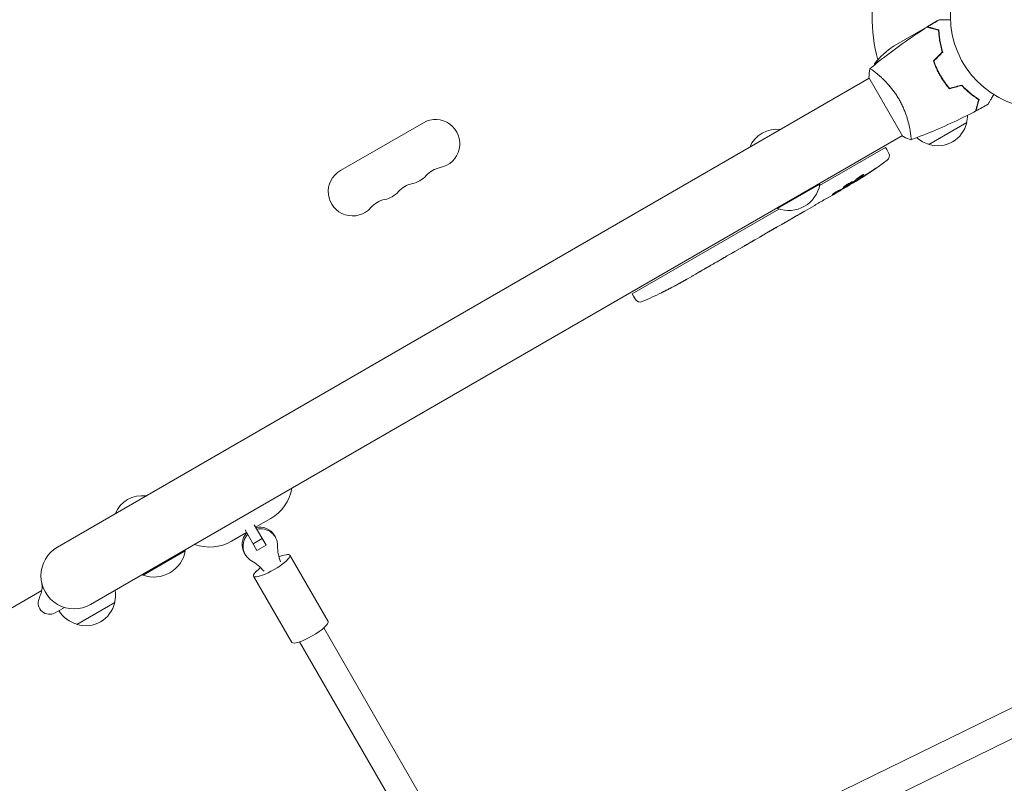
# Model space of a CAD drawing. Units: millimetres. Extents: x -10146 to 11599, y -11520 to 7551.
# Drawn here: x 5694 to 6259, y -1918 to -1480 of the extents above; entities that cross this region are included whole.
import ezdxf

# ---------------------------------------------------------------- set-up
doc = ezdxf.new("R2010")
doc.units = ezdxf.units.MM
doc.header["$LTSCALE"] = 20
doc.linetypes.add('HIDDEN', pattern=[9.525, 6.35, -3.175])
doc.layers.add('2d', color=230, linetype='Continuous')
doc.layers.add('EN-Free_Space_Hatch', color=10, linetype='HIDDEN')

msp = doc.modelspace()

# ---------------------------------------------------------------- hatches: boundary and pattern name
at = {"layer": 'EN-Free_Space_Hatch'}
h = msp.add_hatch(dxfattribs=at)
h.set_pattern_fill('ANSI31', color=256, scale=100)
h.set_pattern_definition([(315, (-4492.33, -5828.78), (224.5064, 224.5064), [])])
edge = h.paths.add_edge_path()
edge.add_line((-4492.33, -9496.38), (-4492.33, -5828.78))
edge.add_line((-4492.33, -5828.78), (-6492.33, -5828.78))
edge.add_line((-6492.33, -5828.78), (-6492.33, -9496.38))
edge.add_arc((-5492.33, -9496.38), 1000, 180, 360)
edge = h.paths.add_edge_path()
edge.add_line((-4164.08, -1075.31), (-2386.27, -2103.37))
edge.add_arc((-2886.27, -2969.39), 1000, -116.94239, 60, ccw=False)
edge.add_line((-3339.37, -3860.85), (-5164.08, -2807.36))
edge.add_arc((-4664.08, -1941.33), 1000, 60, 240, ccw=False)
edge = h.paths.add_edge_path()
edge.add_arc((-714.02, -154.72), 500, 0, 360)
edge = h.paths.add_edge_path()
edge.add_line((3731.51, -3856.16), (2491.77, -6003.45))
edge.add_arc((1625.75, -5503.45), 1000, 150, 330, ccw=False)
edge.add_line((759.72, -5003.45), (1999.46, -2856.16))
edge.add_line((1999.46, -2856.16), (3731.51, -3856.16))
edge = h.paths.add_edge_path()
edge.add_line((-2251.42, 5899.57), (-143.49, 2248.54))
edge.add_arc((-1009.52, 1748.54), 1000, -150, 30, ccw=False)
edge.add_line((-1875.55, 1248.54), (-3983.47, 4899.57))
edge.add_arc((-3117.44, 5399.57), 1000, 30, 210, ccw=False)
edge = h.paths.add_edge_path()
edge.add_line((4803.17, 3082), (5631.39, 4516.52))
edge.add_arc((6497.41, 4016.52), 1000, -30, 150, ccw=False)
edge.add_line((7363.44, 3516.52), (6137.71, 1393.5))
edge.add_arc((5271.69, 1893.5), 1000, 242.06175, 330, ccw=False)
edge.add_arc((4334.65, 1893.5), 1000, 210, 297.93825, ccw=False)
edge.add_line((3468.62, 1393.5), (1360.7, 5044.53))
edge.add_arc((2226.72, 5544.53), 1000, 30, 210, ccw=False)
edge.add_line((3092.75, 6044.53), (4803.17, 3082))

# ---------------------------------------------------------------- linework, layer by layer
at = {"layer": '2d', "lineweight": 0}
for p, q in [((6214.99, -1483.94), (6220.61, -1480.69)), ((6214.82, -1484.04), (6195.84, -1495)), ((6214.99, -1483.94), (6215.05, -1484.04)), ((6219.04, -1485.36), (6219.29, -1485.21)), ((6187.97, -1503.29), (6184.61, -1505.23)), ((6220.51, -1508.23), (6220.34, -1508.33)), ((6220.42, -1508.51), (6220.6, -1508.41)), ((6181.64, -1513.58), (5715.55, -1782.69)), ((6181.39, -1513.15), (6200.89, -1546.93)), ((6186.13, -1510.99), (6186.14, -1510.99)), ((6222.28, -1512.06), (6222.46, -1511.96)), ((6223.59, -1514.19), (6223.76, -1514.09)), ((6238.9, -1521.52), (6238.71, -1521.63)), ((6240.98, -1523.2), (6240.8, -1523.31)), ((5877.96, -1566.6), (5925.59, -1539.1)), ((6237.56, -1539.04), (6215.91, -1551.54)), ((5734.55, -1815.59), (6200.64, -1546.49)), ((6205.13, -1543.9), (6205.13, -1543.9)), ((6190.88, -1553.29), (6153.13, -1575.08)), ((6190.88, -1553.29), (6191.67, -1554.56)), ((6192.82, -1556.72), (6191.67, -1554.56)), ((6174.74, -1571.19), (6175.05, -1571.76)), ((6129.01, -1588.43), (6153.26, -1574.43)), ((6153.01, -1573.99), (6153.26, -1574.43)), ((6168.33, -1576.12), (6165.62, -1577.69)), ((6169.67, -1575.34), (6169.45, -1574.99)), ((6173.54, -1572.22), (6173.86, -1572.82)), ((6173.86, -1572.82), (6173.86, -1572.83)), ((6175.05, -1571.76), (6175.05, -1571.76)), ((6160.45, -1580.67), (6156.99, -1582.67)), ((6160.45, -1580.67), (6160.45, -1580.66)), ((6128.76, -1587.99), (6129.01, -1588.43)), ((6149.93, -1586.74), (6144.56, -1589.84)), ((6129.64, -1588.64), (6045.48, -1637.23)), ((6139.68, -1592.62), (6141.51, -1591.57)), ((6140.54, -1592.13), (6140.55, -1592.15)), ((6121.52, -1603.11), (6128.44, -1599.11)), ((6123.93, -1601.75), (6127.3, -1599.81)), ((6128.57, -1599.04), (6128.58, -1599.05)), ((6136.66, -1594.4), (6133.3, -1596.35)), ((6118.7, -1604.77), (6116.06, -1606.3)), ((6123.91, -1601.73), (6123.93, -1601.75)), ((6108.77, -1610.5), (6104.49, -1612.98)), ((6111.48, -1608.91), (6113.33, -1607.84)), ((6101.76, -1614.52), (6099.9, -1615.59)), ((6097.2, -1617.18), (6094.3, -1618.86)), ((6079.65, -1627.32), (6076.87, -1628.92)), ((6073.68, -1630.72), (6073.67, -1630.71)), ((6045.48, -1637.23), (6046.18, -1638.56)), ((6047.48, -1640.63), (6046.18, -1638.56)), ((6062.33, -1636.69), (6062.33, -1636.69)), ((6067.83, -1633.9), (6067.83, -1633.9)), ((5829.29, -1771.29), (5837.95, -1766.29)), ((5815.43, -1779.29), (5824.09, -1774.29)), ((5830.07, -1784.64), (5823.24, -1772.82)), ((5828.44, -1769.82), (5835.26, -1781.64)), ((5827.83, -1780.76), (5833.02, -1777.76)), ((5840.11, -1776.03), (5840.65, -1776.98)), ((5764.67, -1798.78), (5788.92, -1784.78)), ((5788.67, -1784.34), (5788.92, -1784.78)), ((5822.79, -1786.03), (5823.33, -1786.98)), ((5830.07, -1784.64), (5835.26, -1781.64)), ((5848.94, -1787.34), (5870.9, -1825.37)), ((5764.42, -1798.34), (5764.67, -1798.78)), ((5828.16, -1799.34), (5850.12, -1837.37)), ((5706.48, -1807.55), (5389.04, -1990.83)), ((5707.68, -1806.85), (5707.68, -1806.85)), ((5748.37, -1814.54), (5726.72, -1827.04)), ((5719.55, -1817.33), (5714.23, -1820.4)), ((5967.65, -2000.93), (5868.41, -1829.06)), ((6359.58, -1828.04), (5995.8, -2005.63)), ((5953.74, -2008.85), (5854.56, -1837.06)), ((6366.6, -1842.42), (6001.43, -2020.69))]:
    msp.add_line(p, q, dxfattribs=at)
msp.add_circle((6281.21, -1478.04), 53, dxfattribs=at)
for centre, radius, start, end in [((6281.21, -1478.04), 98, 135.2001, 194.7999), ((6223.53, -1536.63), 50, 123.6243, 141.1002), ((6234.6, -1506.41), 50, 178.6503, 179.5517), ((6234.6, -1506.41), 50, 183.9472, 183.9483), ((5932.56, -1551.16), 13.93, 280.8901, 120), ((6221.07, -1534.48), 17, 344.1865, 358.9359), ((6128.65, -1559.8), 17, 82.6926, 157.3074), ((6220.97, -1535.31), 17, 252.6679, 347.3321), ((6220.2, -1534.98), 17, 228.1503, 255.8135), ((6190.17, -1558.13), 3, 306.8064, 28), ((5937.85, -1578.66), 14.07, 100.8901, 139.1099), ((6049.05, -1369.53), 238.55, 301.5469, 306.8064), ((5884.93, -1578.66), 13.93, 120, 319.1099), ((5916.68, -1560.33), 13.93, 280.8901, 319.1099), ((5921.97, -1587.82), 14.07, 100.8901, 139.1099), ((6135.22, -1571.18), 18.33, 250.1905, 349.8095), ((6049.05, -1369.53), 238.55, 300, 300.3736), ((5900.8, -1569.49), 13.93, 280.8901, 319.1099), ((5906.09, -1596.99), 14.07, 100.8901, 139.1099), ((5957.25, -1422.53), 238.55, 297.6159, 298.2949), ((5957.25, -1422.53), 238.55, 293.1936, 296.1361), ((6050.02, -1639.04), 3, 212, 293.1936), ((5825.45, -1744.64), 25, 300, 350.2082), ((5764.31, -1770.15), 17, 82.6926, 157.3074), ((5802.93, -1757.64), 25, 249.7918, 300), ((5725.05, -1799.14), 19, 120, 300), ((5770.89, -1781.53), 18.33, 250.1905, 349.8095), ((5731.89, -1809.98), 17, 344.1865, 8.6457), ((5710.98, -1814.77), 6.5, 158.7949, 300), ((5731.79, -1810.81), 17, 252.6679, 347.3321), ((5731.02, -1810.48), 17, 210.6413, 255.8135)]:
    msp.add_arc(centre, radius, start, end, dxfattribs=at)
for centre, major_axis, ratio, start_param, end_param in [((6040.78, -1374.75), (127.21, -201.5), 0.469984, 0.050241, 0.08068), ((6013.09, -1390.29), (127.62, -201.75), 0.30935, -0.002563, 0.003985), ((5981.9, -1408.3), (127.79, -201.65), 0.329279, -0.013582, -0.00443), ((5948.83, -1427.94), (128.7, -200.4), 0.674575, -0.052034, -0.036227), ((5967.75, -1416.47), (-58.8, 232.84), 0.906464, -2.908698, -2.894951), ((5869.28, -1781.44), (-23.83, -13.76), 0.975844, -0.519636, -0.168974), ((5812.88, -1814), (23.83, 13.76), 0.975844, 0.168974, 0.519636)]:
    msp.add_ellipse(centre, major_axis=major_axis, ratio=ratio, start_param=start_param, end_param=end_param, dxfattribs=at)
at = {"layer": '2d', "lineweight": 0, "extrusion": (0, 0, -1)}
for centre, major_axis, ratio, start_param, end_param in [((6056.77, -1365.47), (110.96, -210.95), 0.462192, -0.117477, -0.0806), ((6048.72, -1369.84), (162.82, -174.32), 0.987978, 0.154765, 0.187622), ((6051.92, -1368.63), (71.18, -226.91), 0.987086, -0.287202, -0.257971), ((6096.19, -1342.31), (-509.73, -306.63), 0.400689, -1.471339, -1.461569), ((6009.15, -1392.56), (-430.14, -234.33), 0.486532, -1.677064, -1.676329), ((6041.75, -1374.56), (134.83, -195.76), 0.898331, 0.022509, 0.047122), ((6046.09, -1371.24), (-106.39, 213.85), 0.587825, -3.178031, -3.166892), ((6029.47, -1380.84), (110.91, -211.4), 0.30935, -0.002563, 0.003985), ((5992.81, -1402), (-110.74, 211.49), 0.329279, -3.155175, -3.146023), ((5831.45, -1781.03), (-8.66, -5), 0.975844, 0, 1.266104), ((5831.45, -1781.03), (8.66, 5), 0.975844, -1.266104, 0), ((5831.99, -1781.98), (8.66, 5), 0.975844, -1.266104, 0.519636), ((5831.99, -1781.98), (-8.66, -5), 0.975844, -0.519636, 1.266104), ((5838.55, -1793.34), (10.39, 6), 0.218469, -1.038428, 1.570796), ((5838.55, -1793.34), (-10.39, -6), 0.218469, -1.570796, 1.038428), ((5860.51, -1831.37), (10.39, 6), 0.218469, 0, 1.570796), ((5860.51, -1831.37), (-10.39, -6), 0.218469, -1.570796, 0)]:
    msp.add_ellipse(centre, major_axis=major_axis, ratio=ratio, start_param=start_param, end_param=end_param, dxfattribs=at)
at = {"layer": '2d', "lineweight": 0}
for points in [[(6215.07, -1484.08), (6217.31, -1482.68), (6219.56, -1481.31), (6221.83, -1479.97)], [(6215.14, -1484.04), (6215.01, -1484.04), (6214.9, -1484.04), (6214.82, -1484.04)], [(6220.67, -1485.58), (6220.69, -1485.63), (6220.72, -1485.67), (6220.74, -1485.71)], [(6220.67, -1485.58), (6220.71, -1485.66), (6220.75, -1485.74), (6220.79, -1485.82)], [(6220.95, -1485.66), (6220.98, -1485.74), (6221.02, -1485.81), (6221.05, -1485.89)], [(6218.43, -1503.65), (6220.14, -1501.94), (6221.85, -1500.23), (6223.56, -1498.52)], [(6218.66, -1503.7), (6220.37, -1501.99), (6222.07, -1500.28), (6223.78, -1498.57)], [(6181.39, -1513.15), (6181.49, -1511.46), (6181.7, -1509.74), (6181.99, -1508.19)], [(6181.99, -1508.19), (6181.99, -1508.19), (6181.99, -1508.18), (6181.99, -1508.18)], [(6227.64, -1519.61), (6229.98, -1518.98), (6232.31, -1518.35), (6234.65, -1517.73)], [(6227.71, -1519.38), (6230.04, -1518.75), (6232.38, -1518.13), (6234.71, -1517.5)], [(6249.85, -1528.5), (6247.55, -1529.79), (6245.24, -1531.06), (6242.91, -1532.29)], [(6168.26, -1576), (6167.96, -1576.16), (6167.64, -1576.33), (6167.3, -1576.53)], [(6133.26, -1596.37), (6133.27, -1596.36), (6133.28, -1596.35), (6133.3, -1596.35)], [(6118.81, -1604.71), (6118.74, -1604.75), (6118.71, -1604.77), (6118.7, -1604.77)], [(6084.11, -1624.71), (6085.06, -1624.16), (6086.96, -1623.06), (6088.86, -1621.97), (6089.81, -1621.42)], [(6076.53, -1629.12), (6076.46, -1629.16), (6076.38, -1629.2), (6076.3, -1629.25)]]:
    msp.add_open_spline(points, degree=3, dxfattribs=at)
for points, knots in [([(6221.83, -1479.97), (6221.83, -1479.97), (6221.84, -1479.97), (6221.86, -1479.97), (6221.87, -1479.97), (6221.89, -1479.97), (6221.89, -1479.97), (6221.91, -1479.97), (6221.92, -1479.97), (6222.01, -1479.97), (6222.11, -1479.97), (6222.51, -1479.97), (6222.92, -1479.97), (6223.72, -1479.97), (6224.01, -1479.97), (6224.64, -1479.97), (6224.97, -1479.97), (6226.04, -1479.97), (6226.82, -1479.97), (6227.85, -1479.97), (6228.05, -1479.97), (6228.24, -1479.97)], [0.03093242, 0.03093242, 0.03093242, 0.03093242, 0.03756195, 0.03756195, 0.04131815, 0.04131815, 0.04225719, 0.04225719, 0.04319624, 0.04319624, 0.04507434, 0.04507434, 0.04883054, 0.04883054, 0.05070863, 0.05070863, 0.05258673, 0.05258673, 0.05634293, 0.05634293, 0.05718798, 0.05718798, 0.05718798, 0.05718798]), ([(6182.04, -1508.15), (6184.56, -1506.03), (6187.11, -1503.96), (6193.78, -1498.72), (6197.94, -1495.63), (6206.33, -1489.74), (6210.55, -1486.93), (6214.84, -1484.23)], [0.059167, 0.059167, 0.059167, 0.059167, 10.001334, 10.001334, 25.653136, 25.653136, 40.963039, 40.963039, 40.963039, 40.963039]), ([(6221.42, -1485.99), (6220.67, -1485.79), (6219.97, -1485.6), (6218.68, -1485.26), (6218.09, -1485.1), (6217.29, -1484.89), (6217.04, -1484.82), (6216.58, -1484.7), (6216.36, -1484.64), (6215.79, -1484.48), (6215.48, -1484.4), (6215.16, -1484.32), (6215.08, -1484.29), (6214.96, -1484.26), (6214.93, -1484.25), (6214.89, -1484.24), (6214.88, -1484.24), (6214.86, -1484.23), (6214.85, -1484.23), (6214.84, -1484.23), (6214.84, -1484.23), (6214.84, -1484.23)], [0, 0, 0, 0, 0.00350666, 0.00350666, 0.00701332, 0.00701332, 0.00876665, 0.00876665, 0.01051997, 0.01051997, 0.01402663, 0.01402663, 0.01577996, 0.01577996, 0.01753329, 0.01753329, 0.02103995, 0.02103995, 0.02454661, 0.02454661, 0.02744921, 0.02744921, 0.02744921, 0.02744921]), ([(6221.62, -1485.84), (6220.87, -1485.64), (6220.17, -1485.45), (6218.88, -1485.1), (6218.29, -1484.95), (6217.5, -1484.73), (6217.25, -1484.67), (6216.79, -1484.54), (6216.57, -1484.49), (6216, -1484.33), (6215.7, -1484.25), (6215.39, -1484.17), (6215.3, -1484.15), (6215.22, -1484.12), (6215.19, -1484.12), (6215.16, -1484.11), (6215.15, -1484.11), (6215.12, -1484.1), (6215.11, -1484.09), (6215.09, -1484.09), (6215.08, -1484.09), (6215.07, -1484.09), (6215.07, -1484.08), (6215.07, -1484.08)], [0, 0, 0, 0, 0.0035063, 0.0035063, 0.0070126, 0.0070126, 0.00876575, 0.00876575, 0.0105189, 0.0105189, 0.0140252, 0.0140252, 0.01577835, 0.01577835, 0.01665493, 0.01665493, 0.0175315, 0.0175315, 0.02103781, 0.02103781, 0.02454411, 0.02454411, 0.0274484, 0.0274484, 0.0274484, 0.0274484]), ([(6223.56, -1498.52), (6223.19, -1497.33), (6222.88, -1496.17), (6222.37, -1493.92), (6222.16, -1492.83), (6221.83, -1490.73), (6221.7, -1489.71), (6221.52, -1487.76), (6221.46, -1486.84), (6221.42, -1485.99)], [0, 0, 0, 0, 0.00398181, 0.00398181, 0.00796362, 0.00796362, 0.01194542, 0.01194542, 0.01592723, 0.01592723, 0.01592723, 0.01592723]), ([(6223.78, -1498.57), (6223.41, -1497.36), (6223.09, -1496.18), (6222.57, -1493.9), (6222.36, -1492.79), (6222.1, -1491.18), (6222.03, -1490.66), (6221.9, -1489.62), (6221.85, -1489.11), (6221.71, -1487.63), (6221.65, -1486.7), (6221.62, -1485.84)], [0, 0, 0, 0, 0.00404294, 0.00404294, 0.00808588, 0.00808588, 0.01010735, 0.01010735, 0.01212882, 0.01212882, 0.01617176, 0.01617176, 0.01617176, 0.01617176]), ([(6222.23, -1491.95), (6222.11, -1491.45), (6222, -1490.95), (6221.81, -1490.08), (6221.74, -1489.71), (6221.67, -1489.34)], [0.014074933, 0.014074933, 0.014074933, 0.014074933, 0.015707901, 0.015707901, 0.016926559, 0.016926559, 0.016926559, 0.016926559]), ([(6222.03, -1491.99), (6222.22, -1492.79), (6222.43, -1493.6), (6222.71, -1494.61), (6222.77, -1494.81), (6222.83, -1495.02)], [0.005939204, 0.005939204, 0.005939204, 0.005939204, 0.00859307, 0.00859307, 0.009258525, 0.009258525, 0.009258525, 0.009258525]), ([(6218.43, -1503.65), (6218.92, -1505.06), (6219.49, -1506.47), (6220.45, -1508.58), (6220.79, -1509.28), (6221.51, -1510.68), (6221.89, -1511.38), (6222.28, -1512.06)], [0, 0, 0, 0, 0.004702909, 0.004702909, 0.007054363, 0.007054363, 0.009405818, 0.009405818, 0.009405818, 0.009405818]), ([(6218.66, -1503.7), (6219.15, -1505.09), (6219.71, -1506.47), (6220.65, -1508.54), (6220.99, -1509.23), (6221.69, -1510.6), (6222.07, -1511.29), (6222.46, -1511.96)], [0, 0, 0, 0, 0.004616902, 0.004616902, 0.006925353, 0.006925353, 0.009233803, 0.009233803, 0.009233803, 0.009233803]), ([(6181.99, -1508.19), (6181.99, -1508.19), (6181.99, -1508.19), (6181.99, -1508.19), (6182.01, -1508.17), (6182.05, -1508.14), (6182.07, -1508.14), (6182.13, -1508.14), (6182.17, -1508.15), (6182.41, -1508.25), (6182.74, -1508.44), (6183.43, -1508.9), (6183.68, -1509.08), (6184.26, -1509.51), (6184.58, -1509.74), (6185.6, -1510.54), (6186.37, -1511.18), (6187.44, -1512.11), (6187.66, -1512.31), (6188.11, -1512.71), (6188.33, -1512.91), (6189.02, -1513.55), (6189.48, -1514), (6190.44, -1514.94), (6190.93, -1515.44), (6191.67, -1516.23), (6191.92, -1516.5), (6192.43, -1517.06), (6192.68, -1517.35), (6193.94, -1518.8), (6194.94, -1520.04), (6196.41, -1522.06), (6196.89, -1522.76), (6197.82, -1524.2), (6198.27, -1524.93), (6198.7, -1525.67)], [0.12220864, 0.12220864, 0.12220864, 0.12220864, 0.12268837, 0.12268837, 0.12524335, 0.12524335, 0.12652085, 0.12652085, 0.12779834, 0.12779834, 0.13290832, 0.13290832, 0.13546331, 0.13546331, 0.1380183, 0.1380183, 0.14312827, 0.14312827, 0.14440577, 0.14440577, 0.14568326, 0.14568326, 0.14823825, 0.14823825, 0.15079324, 0.15079324, 0.15207073, 0.15207073, 0.15334823, 0.15334823, 0.15845821, 0.15845821, 0.16101319, 0.16101319, 0.16356818, 0.16356818, 0.16356818, 0.16356818]), ([(6222.28, -1512.06), (6223.07, -1513.42), (6223.92, -1514.74), (6225.26, -1516.63), (6225.72, -1517.24), (6226.67, -1518.45), (6227.15, -1519.04), (6227.64, -1519.61)], [0.009405818, 0.009405818, 0.009405818, 0.009405818, 0.01410835, 0.01410835, 0.016459616, 0.016459616, 0.018810883, 0.018810883, 0.018810883, 0.018810883]), ([(6222.46, -1511.96), (6223.23, -1513.3), (6224.06, -1514.59), (6225.38, -1516.45), (6225.83, -1517.05), (6226.76, -1518.24), (6227.23, -1518.82), (6227.71, -1519.38)], [0.009233803, 0.009233803, 0.009233803, 0.009233803, 0.013850802, 0.013850802, 0.016159301, 0.016159301, 0.0184678, 0.0184678, 0.0184678, 0.0184678]), ([(6234.65, -1517.73), (6235.5, -1518.64), (6236.35, -1519.48), (6238.03, -1521.05), (6238.87, -1521.78), (6240.53, -1523.12), (6241.35, -1523.74), (6242.94, -1524.87), (6243.71, -1525.38), (6244.43, -1525.84)], [0, 0, 0, 0, 0.00398181, 0.00398181, 0.00796362, 0.00796362, 0.01194542, 0.01194542, 0.01592723, 0.01592723, 0.01592723, 0.01592723]), ([(6234.71, -1517.5), (6235.57, -1518.44), (6236.44, -1519.3), (6238.15, -1520.89), (6239.01, -1521.63), (6240.27, -1522.65), (6240.69, -1522.98), (6241.52, -1523.61), (6241.94, -1523.91), (6243.15, -1524.77), (6243.93, -1525.29), (6244.66, -1525.75)], [0, 0, 0, 0, 0.00404294, 0.00404294, 0.00808588, 0.00808588, 0.01010735, 0.01010735, 0.01212882, 0.01212882, 0.01617176, 0.01617176, 0.01617176, 0.01617176]), ([(6198.7, -1525.67), (6199.13, -1526.42), (6199.54, -1527.18), (6200.31, -1528.69), (6200.67, -1529.44), (6201.18, -1530.58), (6201.34, -1530.96), (6201.66, -1531.72), (6201.82, -1532.1), (6202.26, -1533.23), (6202.53, -1533.97), (6203.03, -1535.42), (6203.26, -1536.13), (6203.67, -1537.52), (6203.87, -1538.21), (6204.38, -1540.18), (6204.66, -1541.4), (6204.99, -1543.07), (6205.08, -1543.6), (6205.25, -1544.59), (6205.32, -1545.05), (6205.5, -1546.32), (6205.58, -1547.03), (6205.63, -1547.86), (6205.64, -1548.09), (6205.64, -1548.47), (6205.63, -1548.61), (6205.61, -1548.76), (6205.6, -1548.8), (6205.57, -1548.85), (6205.56, -1548.87), (6205.51, -1548.88), (6205.49, -1548.89), (6205.49, -1548.89), (6205.49, -1548.89), (6205.49, -1548.89)], [0.16356818, 0.16356818, 0.16356818, 0.16356818, 0.1661247, 0.1661247, 0.16868122, 0.16868122, 0.16995948, 0.16995948, 0.17123774, 0.17123774, 0.17379425, 0.17379425, 0.17635077, 0.17635077, 0.17890729, 0.17890729, 0.18402032, 0.18402032, 0.18657684, 0.18657684, 0.18913336, 0.18913336, 0.19424639, 0.19424639, 0.19680291, 0.19680291, 0.19935943, 0.19935943, 0.20063769, 0.20063769, 0.20191595, 0.20191595, 0.20447247, 0.20447247, 0.20490292, 0.20490292, 0.20490292, 0.20490292]), ([(6244.43, -1525.84), (6244.23, -1526.59), (6244.04, -1527.29), (6243.69, -1528.58), (6243.53, -1529.17), (6243.32, -1529.97), (6243.25, -1530.22), (6243.13, -1530.68), (6243.07, -1530.9), (6242.92, -1531.48), (6242.84, -1531.78), (6242.75, -1532.1), (6242.73, -1532.18), (6242.7, -1532.3), (6242.69, -1532.33), (6242.68, -1532.37), (6242.67, -1532.38), (6242.67, -1532.4), (6242.67, -1532.41), (6242.66, -1532.42), (6242.66, -1532.42), (6242.66, -1532.42)], [0, 0, 0, 0, 0.00350666, 0.00350666, 0.00701332, 0.00701332, 0.00876665, 0.00876665, 0.01051997, 0.01051997, 0.01402663, 0.01402663, 0.01577996, 0.01577996, 0.01753329, 0.01753329, 0.02103995, 0.02103995, 0.02454661, 0.02454661, 0.02744921, 0.02744921, 0.02744921, 0.02744921]), ([(6244.66, -1525.75), (6244.46, -1526.5), (6244.27, -1527.2), (6243.92, -1528.49), (6243.77, -1529.08), (6243.55, -1529.87), (6243.49, -1530.11), (6243.36, -1530.58), (6243.31, -1530.79), (6243.15, -1531.36), (6243.07, -1531.66), (6242.99, -1531.98), (6242.97, -1532.06), (6242.94, -1532.15), (6242.94, -1532.17), (6242.93, -1532.2), (6242.93, -1532.21), (6242.92, -1532.24), (6242.91, -1532.26), (6242.91, -1532.28), (6242.91, -1532.28), (6242.91, -1532.29), (6242.91, -1532.29), (6242.91, -1532.29)], [0, 0, 0, 0, 0.0035063, 0.0035063, 0.0070126, 0.0070126, 0.00876575, 0.00876575, 0.0105189, 0.0105189, 0.0140252, 0.0140252, 0.01577835, 0.01577835, 0.01665493, 0.01665493, 0.0175315, 0.0175315, 0.02103781, 0.02103781, 0.02454411, 0.02454411, 0.0274484, 0.0274484, 0.0274484, 0.0274484]), ([(6253.06, -1522.94), (6252.96, -1523.12), (6252.86, -1523.29), (6252.34, -1524.19), (6251.94, -1524.87), (6251.4, -1525.8), (6251.23, -1526.1), (6250.92, -1526.65), (6250.77, -1526.9), (6250.51, -1527.36), (6250.39, -1527.56), (6250.19, -1527.91), (6250.1, -1528.06), (6249.97, -1528.28), (6249.93, -1528.36), (6249.89, -1528.43), (6249.88, -1528.44), (6249.88, -1528.45), (6249.88, -1528.45), (6249.87, -1528.47), (6249.86, -1528.48), (6249.85, -1528.49), (6249.85, -1528.5), (6249.85, -1528.5)], [0.00292306, 0.00292306, 0.00292306, 0.00292306, 0.00379004, 0.00379004, 0.00758008, 0.00758008, 0.0094751, 0.0094751, 0.01137012, 0.01137012, 0.01326514, 0.01326514, 0.01516016, 0.01516016, 0.01705518, 0.01705518, 0.01800269, 0.01800269, 0.0189502, 0.0189502, 0.02274024, 0.02274024, 0.02935902, 0.02935902, 0.02935902, 0.02935902]), ([(6242.66, -1532.42), (6239.74, -1533.97), (6236.78, -1535.46), (6229.14, -1539.17), (6224.42, -1541.32), (6215, -1545.3), (6210.29, -1547.15), (6205.55, -1548.87)], [0, 0, 0, 0, 10.001335, 10.001335, 25.652861, 25.652861, 40.904303, 40.904303, 40.904303, 40.904303]), ([(6205.49, -1548.89), (6204.2, -1548.43), (6202.84, -1547.87), (6201.31, -1547.14), (6201.1, -1547.03), (6200.89, -1546.93)], [0, 0, 0, 0, 4.405135, 4.405135, 5.108724, 5.108724, 5.108724, 5.108724]), ([(6183.63, -1566.34), (6183.87, -1566.18), (6184.11, -1566.02), (6184.54, -1565.73), (6184.73, -1565.61), (6184.98, -1565.45), (6185.05, -1565.4), (6185.18, -1565.32), (6185.23, -1565.29), (6185.32, -1565.24), (6185.35, -1565.22), (6185.4, -1565.19), (6185.41, -1565.19), (6185.41, -1565.19), (6185.42, -1565.2), (6185.4, -1565.21), (6185.34, -1565.26), (6185.3, -1565.3), (6185.17, -1565.39), (6185.1, -1565.44), (6184.92, -1565.57), (6184.82, -1565.64), (6184.6, -1565.8), (6184.47, -1565.89), (6184.21, -1566.07), (6184.08, -1566.17), (6183.79, -1566.36), (6183.64, -1566.47), (6183.35, -1566.67), (6183.2, -1566.77), (6183.05, -1566.87)], [0.000803216, 0.000803216, 0.000803216, 0.000803216, 0.001686401, 0.001686401, 0.002569586, 0.002569586, 0.003011178, 0.003011178, 0.00345277, 0.00345277, 0.003894363, 0.003894363, 0.004335955, 0.004335955, 0.004335955, 0.004873631, 0.004873631, 0.005411306, 0.005411306, 0.005948982, 0.005948982, 0.006486658, 0.006486658, 0.007024333, 0.007024333, 0.007562009, 0.007562009, 0.008099685, 0.008099685, 0.00863736, 0.00863736, 0.00863736, 0.00863736]), ([(6176.56, -1571.1), (6176.39, -1571.21), (6176.22, -1571.31), (6175.89, -1571.53), (6175.72, -1571.63), (6175.39, -1571.84), (6175.24, -1571.94), (6174.94, -1572.13), (6174.8, -1572.22), (6174.55, -1572.38), (6174.43, -1572.45), (6174.23, -1572.58), (6174.14, -1572.64), (6174, -1572.73), (6173.95, -1572.76), (6173.87, -1572.81), (6173.86, -1572.82), (6173.86, -1572.82)], [0.000001399, 0.000001399, 0.000001399, 0.000001399, 0.000597808, 0.000597808, 0.001194216, 0.001194216, 0.001790625, 0.001790625, 0.002387034, 0.002387034, 0.002983443, 0.002983443, 0.003579851, 0.003579851, 0.00417626, 0.00417626, 0.004772669, 0.004772669, 0.004772669, 0.004772669]), ([(6175.22, -1571.6), (6175.14, -1571.66), (6175.09, -1571.71), (6175.04, -1571.76), (6175.04, -1571.77), (6175.14, -1571.74), (6175.32, -1571.65), (6175.59, -1571.5)], [0.000008673, 0.000008673, 0.000008673, 0.000008673, 0.000638311, 0.000638311, 0.00126795, 0.00126795, 0.002527227, 0.002527227, 0.002527227, 0.002527227]), ([(6175.21, -1570.78), (6175.25, -1570.74), (6175.3, -1570.7), (6175.4, -1570.61), (6175.47, -1570.56), (6175.6, -1570.46), (6175.67, -1570.4), (6175.83, -1570.29), (6175.91, -1570.23), (6176.08, -1570.11), (6176.17, -1570.05), (6176.36, -1569.93), (6176.45, -1569.87), (6176.65, -1569.74), (6176.74, -1569.68), (6176.94, -1569.56), (6177.03, -1569.5), (6177.32, -1569.32), (6177.51, -1569.21), (6177.84, -1569.03), (6178, -1568.95), (6178.25, -1568.82), (6178.35, -1568.78), (6178.5, -1568.73), (6178.54, -1568.73), (6178.55, -1568.75), (6178.56, -1568.76), (6178.55, -1568.79), (6178.49, -1568.85), (6178.45, -1568.9), (6178.39, -1568.95)], [0.000504699, 0.000504699, 0.000504699, 0.000504699, 0.000848397, 0.000848397, 0.001192095, 0.001192095, 0.001535792, 0.001535792, 0.00187949, 0.00187949, 0.002223188, 0.002223188, 0.002566885, 0.002566885, 0.002910583, 0.002910583, 0.003254281, 0.003254281, 0.003941676, 0.003941676, 0.004629072, 0.004629072, 0.005316467, 0.005316467, 0.006003862, 0.006003862, 0.006003862, 0.006502526, 0.006502526, 0.00700119, 0.00700119, 0.00700119, 0.00700119]), ([(6175.59, -1571.5), (6175.91, -1571.32), (6176.26, -1571.11), (6176.85, -1570.75), (6177.05, -1570.63), (6177.46, -1570.37), (6177.67, -1570.24), (6177.88, -1570.11)], [0.000012654, 0.000012654, 0.000012654, 0.000012654, 0.001527228, 0.001527228, 0.002284515, 0.002284515, 0.003041801, 0.003041801, 0.003041801, 0.003041801]), ([(6167.82, -1575.25), (6167.63, -1575.37), (6167.47, -1575.48), (6167.18, -1575.69), (6167.05, -1575.79), (6166.91, -1575.9), (6166.87, -1575.94), (6166.79, -1576.01), (6166.76, -1576.04), (6166.7, -1576.11), (6166.68, -1576.15), (6166.69, -1576.17), (6166.7, -1576.18), (6166.74, -1576.18), (6166.87, -1576.15), (6166.97, -1576.12), (6167.2, -1576.03), (6167.34, -1575.96), (6167.66, -1575.81), (6167.84, -1575.72), (6168.04, -1575.62)], [0.000000236, 0.000000236, 0.000000236, 0.000000236, 0.000786268, 0.000786268, 0.0015723, 0.0015723, 0.001965316, 0.001965316, 0.002358332, 0.002358332, 0.003144365, 0.003144365, 0.003144365, 0.003924783, 0.003924783, 0.004705201, 0.004705201, 0.005485619, 0.005485619, 0.006266036, 0.006266036, 0.006266036, 0.006266036]), ([(6168.04, -1575.62), (6168.25, -1575.51), (6168.47, -1575.39), (6168.83, -1575.19), (6168.95, -1575.12), (6169.19, -1574.99), (6169.31, -1574.92), (6169.68, -1574.7), (6169.92, -1574.56), (6170.27, -1574.34), (6170.39, -1574.27), (6170.61, -1574.13), (6170.72, -1574.06), (6171.04, -1573.86), (6171.22, -1573.73), (6171.56, -1573.5), (6171.71, -1573.39), (6171.88, -1573.26), (6171.93, -1573.21), (6172.01, -1573.14), (6172.05, -1573.11), (6172.13, -1573.02), (6172.15, -1572.98), (6172.14, -1572.96), (6172.14, -1572.95), (6172.12, -1572.95), (6172.08, -1572.94), (6172.05, -1572.95), (6171.94, -1572.98), (6171.83, -1573.01), (6171.56, -1573.13), (6171.4, -1573.2), (6171.13, -1573.33), (6171.03, -1573.38), (6170.82, -1573.49), (6170.72, -1573.54), (6170.39, -1573.71), (6170.15, -1573.84), (6169.79, -1574.05), (6169.67, -1574.11), (6169.43, -1574.26), (6169.3, -1574.33), (6168.94, -1574.54), (6168.7, -1574.69), (6168.24, -1574.98), (6168.02, -1575.12), (6167.82, -1575.25)], [0.00000024, 0.00000024, 0.00000024, 0.00000024, 0.00084465, 0.00084465, 0.00126686, 0.00126686, 0.00168907, 0.00168907, 0.00253349, 0.00253349, 0.0029557, 0.0029557, 0.00337791, 0.00337791, 0.00422233, 0.00422233, 0.00506674, 0.00506674, 0.00548895, 0.00548895, 0.00591116, 0.00591116, 0.00675558, 0.00675558, 0.00675558, 0.00717871, 0.00717871, 0.00760184, 0.00760184, 0.00844811, 0.00844811, 0.00929437, 0.00929437, 0.0097175, 0.0097175, 0.01014064, 0.01014064, 0.0109869, 0.0109869, 0.01141003, 0.01141003, 0.01183316, 0.01183316, 0.01267943, 0.01267943, 0.01352569, 0.01352569, 0.01352569, 0.01352569]), ([(6169.64, -1575.3), (6169.64, -1575.29), (6169.61, -1575.3), (6169.48, -1575.36), (6169.39, -1575.41), (6169.15, -1575.53), (6169.01, -1575.6), (6168.67, -1575.78), (6168.47, -1575.89), (6168.26, -1576)], [0.000000197, 0.000000197, 0.000000197, 0.000000197, 0.000938699, 0.000938699, 0.0018772, 0.0018772, 0.002815702, 0.002815702, 0.003754204, 0.003754204, 0.003754204, 0.003754204]), ([(6169.63, -1575.28), (6169.63, -1575.28), (6169.64, -1575.27), (6169.69, -1575.23), (6169.73, -1575.2), (6169.83, -1575.13), (6169.9, -1575.09), (6170.05, -1574.99), (6170.13, -1574.94), (6170.32, -1574.82), (6170.43, -1574.75), (6170.65, -1574.61), (6170.78, -1574.54), (6171.15, -1574.31), (6171.43, -1574.14), (6171.84, -1573.89), (6171.98, -1573.81), (6172.25, -1573.65), (6172.38, -1573.57), (6172.63, -1573.42), (6172.76, -1573.35), (6172.99, -1573.22), (6173.09, -1573.16), (6173.29, -1573.04), (6173.38, -1572.99), (6173.54, -1572.91), (6173.6, -1572.87), (6173.71, -1572.81), (6173.75, -1572.79), (6173.81, -1572.77), (6173.83, -1572.76), (6173.83, -1572.77)], [0.000000197, 0.000000197, 0.000000197, 0.000000197, 0.000478082, 0.000478082, 0.000955967, 0.000955967, 0.001433851, 0.001433851, 0.001911736, 0.001911736, 0.002389621, 0.002389621, 0.002867505, 0.002867505, 0.003823275, 0.003823275, 0.00430116, 0.00430116, 0.004779044, 0.004779044, 0.005256929, 0.005256929, 0.005734814, 0.005734814, 0.006212698, 0.006212698, 0.006690583, 0.006690583, 0.007168468, 0.007168468, 0.007646353, 0.007646353, 0.007646353, 0.007646353]), ([(6162.76, -1578.76), (6162.65, -1578.82), (6162.54, -1578.89), (6162.31, -1579.01), (6162.19, -1579.08), (6161.95, -1579.22), (6161.84, -1579.28), (6161.61, -1579.42), (6161.5, -1579.49), (6161.19, -1579.68), (6160.99, -1579.8), (6160.76, -1579.96), (6160.69, -1580.01), (6160.57, -1580.09), (6160.51, -1580.13), (6160.43, -1580.2), (6160.4, -1580.22), (6160.37, -1580.26), (6160.36, -1580.27), (6160.37, -1580.29), (6160.43, -1580.28), (6160.57, -1580.22), (6160.63, -1580.19), (6160.76, -1580.13), (6160.84, -1580.09), (6161.01, -1580), (6161.1, -1579.96), (6161.3, -1579.85), (6161.4, -1579.79), (6161.51, -1579.73)], [0.000091322, 0.000091322, 0.000091322, 0.000091322, 0.000493092, 0.000493092, 0.000894863, 0.000894863, 0.001296633, 0.001296633, 0.001698403, 0.001698403, 0.002501944, 0.002501944, 0.002903714, 0.002903714, 0.003305485, 0.003305485, 0.003707255, 0.003707255, 0.004109026, 0.004109026, 0.004912566, 0.004912566, 0.005314337, 0.005314337, 0.005716107, 0.005716107, 0.006117877, 0.006117877, 0.006519648, 0.006519648, 0.006519648, 0.006519648]), ([(6160.45, -1580.66), (6160.45, -1580.66), (6160.47, -1580.65), (6160.53, -1580.61), (6160.58, -1580.58), (6160.71, -1580.51), (6160.79, -1580.46), (6160.97, -1580.35), (6161.08, -1580.28), (6161.32, -1580.14), (6161.45, -1580.07), (6161.73, -1579.9), (6161.88, -1579.81), (6162.19, -1579.63), (6162.35, -1579.54), (6162.68, -1579.34), (6162.85, -1579.25), (6163.18, -1579.05), (6163.36, -1578.95), (6163.69, -1578.76), (6163.85, -1578.67), (6164.16, -1578.49), (6164.31, -1578.41), (6164.6, -1578.25), (6164.73, -1578.17), (6164.97, -1578.04), (6165.08, -1577.98), (6165.27, -1577.87), (6165.35, -1577.83), (6165.48, -1577.76), (6165.53, -1577.73), (6165.6, -1577.69), (6165.61, -1577.68), (6165.61, -1577.68)], [0.000000197, 0.000000197, 0.000000197, 0.000000197, 0.000582564, 0.000582564, 0.00116493, 0.00116493, 0.001747296, 0.001747296, 0.002329663, 0.002329663, 0.002912029, 0.002912029, 0.003494395, 0.003494395, 0.004076762, 0.004076762, 0.004659128, 0.004659128, 0.005241494, 0.005241494, 0.005823861, 0.005823861, 0.006406227, 0.006406227, 0.006988593, 0.006988593, 0.00757096, 0.00757096, 0.008153326, 0.008153326, 0.008735693, 0.008735693, 0.009318059, 0.009318059, 0.009318059, 0.009318059]), ([(6151.33, -1585.9), (6151.12, -1586.02), (6150.93, -1586.13), (6150.59, -1586.34), (6150.44, -1586.43), (6150.07, -1586.65), (6149.93, -1586.73), (6149.93, -1586.74)], [0.000000543, 0.000000543, 0.000000543, 0.000000543, 0.000745385, 0.000745385, 0.001490227, 0.001490227, 0.002979911, 0.002979911, 0.002979911, 0.002979911]), ([(6151.33, -1585.9), (6151.84, -1585.6), (6152.37, -1585.3), (6153.18, -1584.83), (6153.45, -1584.67), (6153.98, -1584.37), (6154.25, -1584.22), (6154.51, -1584.07)], [0.000003272, 0.000003272, 0.000003272, 0.000003272, 0.00186313, 0.00186313, 0.002793058, 0.002793058, 0.003722987, 0.003722987, 0.003722987, 0.003722987]), ([(6154.51, -1584.07), (6154.74, -1583.93), (6154.96, -1583.81), (6155.34, -1583.6), (6155.5, -1583.51), (6155.62, -1583.44)], [0.000000517, 0.000000517, 0.000000517, 0.000000517, 0.000835055, 0.000835055, 0.001669592, 0.001669592, 0.001669592, 0.001669592]), ([(6137.3, -1594.02), (6137.39, -1593.97), (6137.51, -1593.89), (6137.75, -1593.75), (6137.84, -1593.7), (6138.02, -1593.59), (6138.12, -1593.53), (6138.33, -1593.41), (6138.44, -1593.34), (6138.67, -1593.21), (6138.79, -1593.14), (6139.04, -1593), (6139.16, -1592.92), (6139.42, -1592.77), (6139.55, -1592.7), (6139.68, -1592.62)], [0.000000319, 0.000000319, 0.000000319, 0.000000319, 0.000888854, 0.000888854, 0.001333121, 0.001333121, 0.001777389, 0.001777389, 0.002221656, 0.002221656, 0.002665924, 0.002665924, 0.003110191, 0.003110191, 0.003554458, 0.003554458, 0.003554458, 0.003554458]), ([(6143.91, -1590.21), (6143.81, -1590.26), (6143.69, -1590.33), (6143.45, -1590.46), (6143.36, -1590.51), (6143.17, -1590.62), (6143.07, -1590.67), (6142.86, -1590.79), (6142.75, -1590.86), (6142.52, -1590.99), (6142.4, -1591.06), (6142.15, -1591.2), (6142.02, -1591.27), (6141.77, -1591.42), (6141.64, -1591.49), (6141.51, -1591.57)], [0.000000319, 0.000000319, 0.000000319, 0.000000319, 0.000888854, 0.000888854, 0.001333122, 0.001333122, 0.001777389, 0.001777389, 0.002221657, 0.002221657, 0.002665925, 0.002665925, 0.003110192, 0.003110192, 0.00355446, 0.00355446, 0.00355446, 0.00355446]), ([(6128.39, -1599.17), (6128.35, -1599.19), (6128.29, -1599.23), (6128.14, -1599.32), (6128.06, -1599.37), (6127.77, -1599.54), (6127.53, -1599.67), (6127.3, -1599.81)], [0.000001147, 0.000001147, 0.000001147, 0.000001147, 0.000403438, 0.000403438, 0.00080573, 0.00080573, 0.001610313, 0.001610313, 0.001610313, 0.001610313]), ([(6128.39, -1599.17), (6128.46, -1599.13), (6128.5, -1599.1), (6128.56, -1599.06), (6128.58, -1599.05), (6128.58, -1599.05)], [0.00000032, 0.00000032, 0.00000032, 0.00000032, 0.000569971, 0.000569971, 0.001139621, 0.001139621, 0.001139621, 0.001139621]), ([(6128.44, -1599.11), (6128.96, -1598.81), (6129.47, -1598.52), (6130.22, -1598.09), (6130.46, -1597.95), (6130.93, -1597.69), (6131.15, -1597.56), (6131.58, -1597.32), (6131.78, -1597.2), (6132.16, -1596.99), (6132.33, -1596.89), (6132.65, -1596.71), (6132.8, -1596.63), (6133.06, -1596.48), (6133.17, -1596.42), (6133.26, -1596.37)], [0.000000197, 0.000000197, 0.000000197, 0.000000197, 0.001782446, 0.001782446, 0.00267357, 0.00267357, 0.003564695, 0.003564695, 0.004455819, 0.004455819, 0.005346943, 0.005346943, 0.006238068, 0.006238068, 0.007129192, 0.007129192, 0.007129192, 0.007129192]), ([(6121.52, -1603.11), (6121.19, -1603.3), (6120.88, -1603.48), (6120.42, -1603.75), (6120.28, -1603.83), (6120, -1603.99), (6119.87, -1604.07), (6119.62, -1604.22), (6119.51, -1604.28), (6119.31, -1604.41), (6119.21, -1604.46), (6118.97, -1604.6), (6118.86, -1604.67), (6118.81, -1604.71)], [0.000000197, 0.000000197, 0.000000197, 0.000000197, 0.001108385, 0.001108385, 0.001662478, 0.001662478, 0.002216572, 0.002216572, 0.002770666, 0.002770666, 0.003324759, 0.003324759, 0.004432947, 0.004432947, 0.004432947, 0.004432947]), ([(6111.48, -1608.91), (6111.35, -1608.98), (6111.22, -1609.05), (6111.1, -1609.12), (6111, -1609.18), (6110.9, -1609.24), (6110.58, -1609.43), (6110.37, -1609.55), (6109.82, -1609.88), (6109.53, -1610.05), (6109.39, -1610.14)], [0.000000197, 0.000000197, 0.000000197, 0.000000197, 0.000432381, 0.000432381, 0.000432381, 0.000793667, 0.000793667, 0.001587138, 0.001587138, 0.003174078, 0.003174078, 0.003174078, 0.003174078]), ([(6116.06, -1606.3), (6116.06, -1606.29), (6116.04, -1606.3), (6115.97, -1606.34), (6115.92, -1606.37), (6115.78, -1606.45), (6115.7, -1606.49), (6115.5, -1606.6), (6115.38, -1606.67), (6115.13, -1606.81), (6114.99, -1606.89), (6114.69, -1607.06), (6114.54, -1607.15), (6114.21, -1607.33), (6114.04, -1607.43), (6113.69, -1607.63), (6113.51, -1607.73), (6113.33, -1607.84)], [0.000000197, 0.000000197, 0.000000197, 0.000000197, 0.000612703, 0.000612703, 0.001225209, 0.001225209, 0.001837716, 0.001837716, 0.002450222, 0.002450222, 0.003062728, 0.003062728, 0.003675234, 0.003675234, 0.00428774, 0.00428774, 0.004900246, 0.004900246, 0.004900246, 0.004900246]), ([(6097.2, -1617.18), (6097.2, -1617.18), (6097.22, -1617.17), (6097.29, -1617.13), (6097.34, -1617.1), (6097.47, -1617.02), (6097.56, -1616.97), (6097.75, -1616.85), (6097.86, -1616.78), (6098.11, -1616.63), (6098.25, -1616.55), (6098.54, -1616.38), (6098.7, -1616.29), (6099.03, -1616.1), (6099.2, -1616), (6099.55, -1615.79), (6099.72, -1615.69), (6099.9, -1615.59)], [0.000000197, 0.000000197, 0.000000197, 0.000000197, 0.000612703, 0.000612703, 0.001225209, 0.001225209, 0.001837716, 0.001837716, 0.002450222, 0.002450222, 0.003062728, 0.003062728, 0.003675234, 0.003675234, 0.00428774, 0.00428774, 0.004900246, 0.004900246, 0.004900246, 0.004900246]), ([(6103.86, -1613.33), (6103.79, -1613.37), (6103.68, -1613.43), (6103.41, -1613.58), (6103.24, -1613.67), (6102.68, -1613.99), (6102.22, -1614.25), (6101.76, -1614.52)], [0.000000321, 0.000000321, 0.000000321, 0.000000321, 0.000793792, 0.000793792, 0.001587263, 0.001587263, 0.003174204, 0.003174204, 0.003174204, 0.003174204]), ([(6090.05, -1621.29), (6090.03, -1621.3), (6090.01, -1621.31), (6089.91, -1621.37), (6089.81, -1621.43), (6089.57, -1621.57), (6089.44, -1621.66), (6089.14, -1621.83), (6088.97, -1621.93), (6088.61, -1622.14), (6088.42, -1622.25), (6088.03, -1622.48), (6087.83, -1622.6), (6087.4, -1622.84), (6087.19, -1622.96), (6086.76, -1623.21), (6086.55, -1623.33), (6086.13, -1623.58), (6085.92, -1623.69), (6085.53, -1623.92), (6085.33, -1624.03), (6084.98, -1624.24), (6084.81, -1624.33), (6084.5, -1624.5), (6084.37, -1624.58), (6084.13, -1624.71), (6084.02, -1624.77), (6083.92, -1624.83), (6083.9, -1624.84), (6083.88, -1624.85)], [0.001286495, 0.001286495, 0.001286495, 0.001286495, 0.00147754, 0.00147754, 0.002216211, 0.002216211, 0.002954882, 0.002954882, 0.003693553, 0.003693553, 0.004432224, 0.004432224, 0.005170895, 0.005170895, 0.005909567, 0.005909567, 0.006648238, 0.006648238, 0.007386909, 0.007386909, 0.00812558, 0.00812558, 0.008864251, 0.008864251, 0.009602922, 0.009602922, 0.010341593, 0.010341593, 0.010534629, 0.010534629, 0.010534629, 0.010534629]), ([(6094.3, -1618.86), (6094.27, -1618.88), (6094.24, -1618.89), (6094.05, -1619), (6093.86, -1619.11), (6093.47, -1619.34), (6093.26, -1619.46), (6092.8, -1619.71), (6092.56, -1619.85), (6092.06, -1620.14), (6091.8, -1620.29), (6091.26, -1620.6), (6090.98, -1620.75), (6090.41, -1621.08), (6090.11, -1621.25), (6089.81, -1621.42)], [0.001882271, 0.001882271, 0.001882271, 0.001882271, 0.002059614, 0.002059614, 0.003089283, 0.003089283, 0.004118952, 0.004118952, 0.005148621, 0.005148621, 0.00617829, 0.00617829, 0.007207959, 0.007207959, 0.008237628, 0.008237628, 0.008237628, 0.008237628]), ([(6079.65, -1627.32), (6079.68, -1627.3), (6079.71, -1627.28), (6079.9, -1627.17), (6080.09, -1627.06), (6080.48, -1626.84), (6080.69, -1626.71), (6081.14, -1626.45), (6081.38, -1626.31), (6081.88, -1626.02), (6082.14, -1625.86), (6082.68, -1625.55), (6082.95, -1625.39), (6083.52, -1625.06), (6083.81, -1624.89), (6084.11, -1624.71)], [0.001882271, 0.001882271, 0.001882271, 0.001882271, 0.002059614, 0.002059614, 0.003089283, 0.003089283, 0.004118952, 0.004118952, 0.005148621, 0.005148621, 0.00617829, 0.00617829, 0.007207959, 0.007207959, 0.008237628, 0.008237628, 0.008237628, 0.008237628]), ([(6072.55, -1631.35), (6072.68, -1631.27), (6072.82, -1631.19), (6073.14, -1631.02), (6073.3, -1630.92), (6073.66, -1630.72), (6073.84, -1630.62), (6074.22, -1630.4), (6074.41, -1630.3), (6074.79, -1630.08), (6074.98, -1629.98), (6075.34, -1629.77), (6075.52, -1629.67), (6075.85, -1629.49), (6076, -1629.4), (6076.29, -1629.24), (6076.41, -1629.17), (6076.52, -1629.11)], [0.000278188, 0.000278188, 0.000278188, 0.000278188, 0.000930742, 0.000930742, 0.001583296, 0.001583296, 0.00223585, 0.00223585, 0.002888404, 0.002888404, 0.003540958, 0.003540958, 0.004193512, 0.004193512, 0.004846065, 0.004846065, 0.005498619, 0.005498619, 0.005498619, 0.005498619]), ([(6076.52, -1629.11), (6076.67, -1629.03), (6076.78, -1628.97), (6076.89, -1628.91), (6076.92, -1628.89), (6076.96, -1628.87), (6076.97, -1628.86), (6076.97, -1628.87), (6076.97, -1628.87), (6076.96, -1628.87), (6076.92, -1628.89), (6076.89, -1628.91), (6076.78, -1628.97), (6076.67, -1629.04), (6076.53, -1629.12)], [0.000000349, 0.000000349, 0.000000349, 0.000000349, 0.000871756, 0.000871756, 0.001307459, 0.001307459, 0.001743162, 0.001743162, 0.001743162, 0.002177341, 0.002177341, 0.00261152, 0.00261152, 0.003479877, 0.003479877, 0.003479877, 0.003479877]), ([(6067.83, -1633.9), (6067.83, -1633.9), (6067.81, -1633.91), (6067.74, -1633.95), (6067.69, -1633.97), (6067.55, -1634.04), (6067.46, -1634.08), (6067.26, -1634.18), (6067.15, -1634.24), (6066.89, -1634.37), (6066.75, -1634.44), (6066.45, -1634.59), (6066.29, -1634.67), (6065.96, -1634.84), (6065.79, -1634.93), (6065.44, -1635.11), (6065.26, -1635.2), (6064.9, -1635.38), (6064.72, -1635.47), (6064.37, -1635.65), (6064.19, -1635.73), (6063.86, -1635.9), (6063.7, -1635.99), (6063.4, -1636.14), (6063.27, -1636.21), (6063.01, -1636.34), (6062.9, -1636.4), (6062.7, -1636.5), (6062.61, -1636.54), (6062.47, -1636.61), (6062.42, -1636.64), (6062.35, -1636.68), (6062.33, -1636.69), (6062.33, -1636.69)], [0.000000197, 0.000000197, 0.000000197, 0.000000197, 0.000601628, 0.000601628, 0.001203058, 0.001203058, 0.001804488, 0.001804488, 0.002405919, 0.002405919, 0.003007349, 0.003007349, 0.003608779, 0.003608779, 0.00421021, 0.00421021, 0.00481164, 0.00481164, 0.00541307, 0.00541307, 0.006014501, 0.006014501, 0.006615931, 0.006615931, 0.007217361, 0.007217361, 0.007818792, 0.007818792, 0.008420222, 0.008420222, 0.009021652, 0.009021652, 0.009623083, 0.009623083, 0.009623083, 0.009623083]), ([(5704.92, -1812.42), (5704.93, -1812.37), (5704.94, -1812.37), (5705.01, -1812.19), (5705.06, -1812.05), (5705.3, -1811.4), (5705.6, -1810.62), (5706.15, -1808.91), (5706.41, -1808), (5706.64, -1806.65), (5706.69, -1806.21), (5706.74, -1804.96), (5706.66, -1804.18), (5706.54, -1803.49), (5706.51, -1803.34), (5706.47, -1803.13), (5706.47, -1803.13), (5706.46, -1803.07)], [0, 0, 0, 0, 3.025103, 3.025103, 6.027676, 6.027676, 14.914306, 14.914306, 22.821266, 22.821266, 26.477134, 26.477134, 33.818639, 33.818639, 36.600229, 36.600229, 39.410819, 39.410819, 39.410819, 39.410819])]:
    msp.add_open_spline(points, degree=3, knots=knots, dxfattribs=at)
for points, weights in [([(6215.3, -1483.94), (6215.09, -1483.94), (6214.99, -1483.94), (6214.99, -1483.94)], [0.985330938456, 0.984293983826, 0.983775506511, 0.983775506511]), ([(6167.3, -1576.53), (6165.37, -1577.6), (6163.44, -1578.67), (6161.51, -1579.73)], [1, 0.99998882332, 0.99998882332, 1]), ([(6165.61, -1577.68), (6165.61, -1577.69), (6165.62, -1577.69), (6165.62, -1577.69)], [1, 0.999979602284, 0.99996053438, 0.999942796288]), ([(6149.93, -1586.74), (6149.93, -1586.74), (6149.93, -1586.74), (6149.93, -1586.74)], [0.999924125596, 0.999946834862, 0.99997212633, 1]), ([(6137.3, -1594.02), (6137.09, -1594.15), (6136.87, -1594.28), (6136.66, -1594.4)], [1, 0.999958271076, 0.999922493856, 0.999892668341]), ([(6143.91, -1590.21), (6144.12, -1590.09), (6144.34, -1589.97), (6144.56, -1589.84)], [1, 0.99995827057, 0.99992249284, 0.99989266681]), ([(6116.06, -1606.3), (6116.06, -1606.3), (6116.06, -1606.3), (6116.06, -1606.3)], [1, 0.999983666336, 0.999968263196, 0.99995379058]), ([(6097.2, -1617.18), (6097.2, -1617.18), (6097.2, -1617.18), (6097.2, -1617.18)], [1, 0.999983666336, 0.999968263196, 0.99995379058])]:
    msp.add_rational_spline(points, weights, degree=3, dxfattribs=at)

doc.saveas('drawing.dxf')
